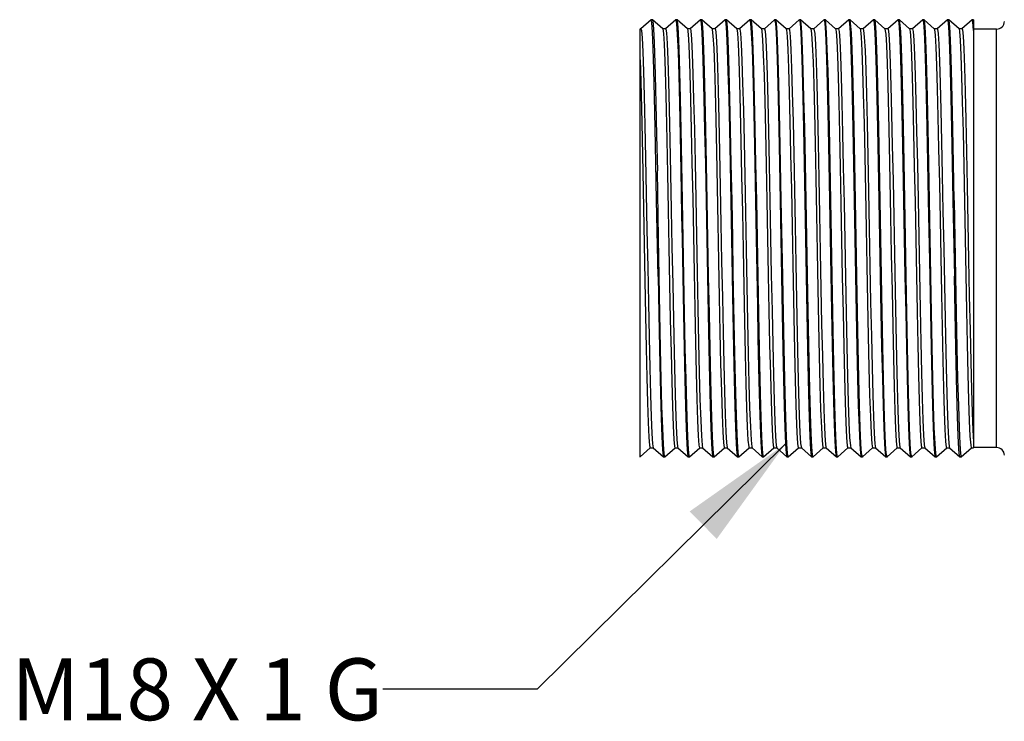
# Model space of a CAD drawing. Units: inches. Extents: x 0.4 to 16.6, y 0.6 to 10.4.
# Drawn here: x 6.5 to 8.1, y 4.8 to 5.9 of the extents above; entities that cross this region are included whole.
import ezdxf

# ---------------------------------------------------------------- set-up
doc = ezdxf.new("R2010")
doc.units = ezdxf.units.IN
doc.header["$LTSCALE"] = 0.935
doc.header["$MEASUREMENT"] = 0
doc.layers.get('0').update_dxf_attribs({"linetype": 'CONTINUOUS'})
doc.layers.add('NOTES', color=7, linetype='CONTINUOUS')
doc.dimstyles.get("Standard").update_dxf_attribs({"dimtxt": 0.1, "dimasz": 0.1875, "dimexe": 0.18, "dimexo": 0.0625, "dimgap": 0.09, "dimtad": 0, "dimtih": 1, "dimtoh": 1, "dimdec": 3, "dimzin": 4, "dimdsep": 46, "dimtxsty": 'STANDARD', "dimblk": '_FILLED', "dimblk1": '_FILLED', "dimblk2": '_FILLED', "dimcen": 0.09, "dimadec": 0, "dimazin": 0, "dimtol": 1, "dimtp": 0.005, "dimtm": 0.005, "dimtfac": 1, "dimtdec": 3, "dimtofl": 0, "dimtmove": 0, "dimatfit": 3, "dimldrblk": '_FILLED', "dimfxl": 1, "dimtolj": 1, "dimtzin": 4, "dimarcsym": 0})

# ---------------------------------------------------------------- blocks, each defined once
blk = doc.blocks.new('_FILLED')
at = {"color": 0, "linetype": 'BYBLOCK'}
blk.add_solid([(0, 0), (-1, 0.1667), (-1, -0.1667)], dxfattribs=at)

msp = doc.modelspace()

# ---------------------------------------------------------------- linework, layer by layer
at = {"color": 7, "linetype": 'CONTINUOUS'}
for p, q in [((7.5338, 5.9051), (7.5172, 5.8901)), ((7.5339, 5.9051), (7.5338, 5.9051)), ((7.5349, 5.9004), (7.5339, 5.9051)), ((7.5359, 5.9051), (7.5339, 5.9051)), ((7.5359, 5.9051), (7.536, 5.9051)), ((7.5525, 5.8901), (7.536, 5.9051)), ((7.5738, 5.9051), (7.5572, 5.8901)), ((7.5738, 5.9051), (7.5739, 5.9051)), ((7.5739, 5.9051), (7.574, 5.905)), ((7.5759, 5.9051), (7.5739, 5.9051)), ((7.576, 5.9051), (7.5759, 5.9051)), ((7.5925, 5.8901), (7.576, 5.9051)), ((7.6138, 5.9051), (7.5972, 5.8901)), ((7.6138, 5.9051), (7.6139, 5.9051)), ((7.6139, 5.9051), (7.615, 5.8996)), ((7.6159, 5.9051), (7.6139, 5.9051)), ((7.616, 5.9051), (7.6159, 5.9051)), ((7.6325, 5.8901), (7.616, 5.9051)), ((7.6538, 5.9051), (7.6372, 5.8901)), ((7.6538, 5.9051), (7.6539, 5.9051)), ((7.6539, 5.9051), (7.655, 5.8996)), ((7.6559, 5.9051), (7.6539, 5.9051)), ((7.656, 5.9051), (7.6559, 5.9051)), ((7.6725, 5.8901), (7.656, 5.9051)), ((7.6938, 5.9051), (7.6772, 5.8901)), ((7.6938, 5.9051), (7.6939, 5.9051)), ((7.6939, 5.9051), (7.695, 5.8996)), ((7.6959, 5.9051), (7.6939, 5.9051)), ((7.696, 5.9051), (7.6959, 5.9051)), ((7.7125, 5.8901), (7.696, 5.9051)), ((7.7338, 5.9051), (7.7172, 5.8901)), ((7.7338, 5.9051), (7.7339, 5.9051)), ((7.7339, 5.9051), (7.735, 5.8996)), ((7.7359, 5.9051), (7.7339, 5.9051)), ((7.736, 5.9051), (7.7359, 5.9051)), ((7.7525, 5.8901), (7.736, 5.9051)), ((7.7738, 5.9051), (7.7572, 5.8901)), ((7.7738, 5.9051), (7.7739, 5.9051)), ((7.7739, 5.9051), (7.775, 5.8996)), ((7.7759, 5.9051), (7.7739, 5.9051)), ((7.776, 5.9051), (7.7759, 5.9051)), ((7.7925, 5.8901), (7.776, 5.9051)), ((7.8138, 5.9051), (7.7972, 5.8901)), ((7.8138, 5.9051), (7.8139, 5.9051)), ((7.8139, 5.9051), (7.815, 5.8996)), ((7.8159, 5.9051), (7.8139, 5.9051)), ((7.816, 5.9051), (7.8159, 5.9051)), ((7.8325, 5.8901), (7.816, 5.9051)), ((7.8538, 5.9051), (7.8372, 5.8901)), ((7.8538, 5.9051), (7.8539, 5.9051)), ((7.8539, 5.9051), (7.855, 5.8996)), ((7.8559, 5.9051), (7.8539, 5.9051)), ((7.856, 5.9051), (7.8559, 5.9051)), ((7.8725, 5.8901), (7.856, 5.9051)), ((7.8938, 5.9051), (7.8772, 5.8901)), ((7.8938, 5.9051), (7.8939, 5.9051)), ((7.8939, 5.9051), (7.895, 5.8996)), ((7.8959, 5.9051), (7.8939, 5.9051)), ((7.896, 5.9051), (7.8959, 5.9051)), ((7.9125, 5.8901), (7.896, 5.9051)), ((7.9338, 5.9051), (7.9172, 5.8901)), ((7.9338, 5.9051), (7.9339, 5.9051)), ((7.9339, 5.9051), (7.935, 5.8998)), ((7.9359, 5.9051), (7.9339, 5.9051)), ((7.936, 5.9051), (7.9359, 5.9051)), ((7.9525, 5.8901), (7.936, 5.9051)), ((7.9738, 5.9051), (7.9572, 5.8901)), ((7.9738, 5.9051), (7.9739, 5.9051)), ((7.9739, 5.9051), (7.9749, 5.9008)), ((7.9759, 5.9051), (7.9739, 5.9051)), ((7.976, 5.9051), (7.9759, 5.9051)), ((7.9925, 5.8901), (7.976, 5.9051)), ((8.0138, 5.9051), (7.9972, 5.8901)), ((8.0138, 5.9051), (8.0139, 5.9051)), ((8.0139, 5.9051), (8.0149, 5.9)), ((8.0159, 5.9051), (8.0139, 5.9051)), ((8.016, 5.9051), (8.0159, 5.9051)), ((8.0325, 5.8901), (8.016, 5.9051)), ((8.0538, 5.9051), (8.0372, 5.8901)), ((8.0539, 5.9051), (8.0538, 5.9051)), ((8.0559, 5.9051), (8.0539, 5.9051)), ((8.0559, 5.9051), (8.0559, 5.2216)), ((7.5159, 5.1971), (7.5159, 5.8901)), ((7.5174, 5.8901), (7.5159, 5.8901)), ((7.5174, 5.8901), (7.5181, 5.8878)), ((7.5574, 5.8901), (7.5524, 5.8901)), ((7.5974, 5.8901), (7.5924, 5.8901)), ((7.6374, 5.8901), (7.6324, 5.8901)), ((7.6325, 5.8901), (7.6329, 5.8891)), ((7.6774, 5.8901), (7.6724, 5.8901)), ((7.7174, 5.8901), (7.7124, 5.8901)), ((7.7574, 5.8901), (7.7524, 5.8901)), ((7.7525, 5.8901), (7.7529, 5.8888)), ((7.7974, 5.8901), (7.7924, 5.8901)), ((7.8374, 5.8901), (7.8324, 5.8901)), ((7.8774, 5.8901), (7.8724, 5.8901)), ((7.8725, 5.8901), (7.873, 5.8884)), ((7.9174, 5.8901), (7.9124, 5.8901)), ((7.9125, 5.8901), (7.9126, 5.8898)), ((7.9574, 5.8901), (7.9524, 5.8901)), ((7.9974, 5.8901), (7.9924, 5.8901)), ((7.9925, 5.8901), (7.9928, 5.8893)), ((8.0374, 5.8901), (8.0324, 5.8901)), ((8.0934, 5.8899), (8.0559, 5.8899)), ((7.5361, 5.2186), (7.5372, 5.2122)), ((7.6163, 5.2165), (7.6172, 5.2122)), ((7.7364, 5.2159), (7.7372, 5.2122)), ((7.776, 5.2193), (7.7772, 5.2122)), ((7.8565, 5.2154), (7.8572, 5.2122)), ((7.8961, 5.2185), (7.8972, 5.2122)), ((7.9763, 5.2171), (7.9772, 5.2122)), ((7.516, 5.1972), (7.5325, 5.2122)), ((7.5324, 5.2121), (7.5374, 5.2121)), ((7.5372, 5.2122), (7.5538, 5.1972)), ((7.5559, 5.1971), (7.5548, 5.2024)), ((7.556, 5.1972), (7.5725, 5.2122)), ((7.5724, 5.2121), (7.5774, 5.2121)), ((7.5772, 5.2122), (7.5938, 5.1972)), ((7.5959, 5.1971), (7.5947, 5.2026)), ((7.596, 5.1972), (7.6125, 5.2122)), ((7.6124, 5.2121), (7.6174, 5.2121)), ((7.6172, 5.2122), (7.6338, 5.1972)), ((7.6359, 5.1971), (7.6347, 5.2026)), ((7.636, 5.1972), (7.6525, 5.2122)), ((7.6524, 5.2121), (7.6574, 5.2121)), ((7.6572, 5.2122), (7.6738, 5.1972)), ((7.6759, 5.1971), (7.6751, 5.1998)), ((7.676, 5.1972), (7.6925, 5.2122)), ((7.6924, 5.2121), (7.6974, 5.2121)), ((7.6972, 5.2122), (7.7138, 5.1972)), ((7.7159, 5.1971), (7.7147, 5.2026)), ((7.716, 5.1972), (7.7325, 5.2122)), ((7.7324, 5.2121), (7.7374, 5.2121)), ((7.7372, 5.2122), (7.7538, 5.1972)), ((7.7559, 5.1971), (7.7547, 5.2026)), ((7.756, 5.1972), (7.7725, 5.2122)), ((7.7724, 5.2121), (7.7774, 5.2121)), ((7.7772, 5.2122), (7.7938, 5.1972)), ((7.796, 5.1972), (7.8125, 5.2122)), ((7.8124, 5.2121), (7.8174, 5.2121)), ((7.8168, 5.2133), (7.8172, 5.2122)), ((7.8172, 5.2122), (7.8338, 5.1972)), ((7.8359, 5.1971), (7.8347, 5.2026)), ((7.836, 5.1972), (7.8525, 5.2122)), ((7.8524, 5.2121), (7.8574, 5.2121)), ((7.8572, 5.2122), (7.8738, 5.1972)), ((7.8759, 5.1971), (7.8747, 5.2026)), ((7.876, 5.1972), (7.8925, 5.2122)), ((7.8924, 5.2121), (7.8974, 5.2121)), ((7.8972, 5.2122), (7.9138, 5.1972)), ((7.9159, 5.1971), (7.9147, 5.2027)), ((7.916, 5.1972), (7.9325, 5.2122)), ((7.9324, 5.2121), (7.9374, 5.2121)), ((7.9369, 5.213), (7.9372, 5.2122)), ((7.9372, 5.2122), (7.9538, 5.1972)), ((7.9559, 5.1971), (7.9547, 5.2027)), ((7.956, 5.1972), (7.9725, 5.2122)), ((7.9724, 5.2121), (7.9774, 5.2121)), ((7.9772, 5.2122), (7.9938, 5.1972)), ((7.9959, 5.1971), (7.9947, 5.2026)), ((7.996, 5.1972), (8.0125, 5.2122)), ((8.0124, 5.2121), (8.0174, 5.2121)), ((8.0166, 5.2144), (8.0172, 5.2122)), ((8.0172, 5.2122), (8.0338, 5.1972)), ((8.0347, 5.2025), (8.0359, 5.1971)), ((8.036, 5.1972), (8.0525, 5.2122)), ((8.0524, 5.2121), (8.0559, 5.2121)), ((8.0934, 5.2124), (8.0559, 5.2124)), ((7.5159, 5.1971), (7.516, 5.1972)), ((7.5538, 5.1972), (7.5539, 5.1971)), ((7.5559, 5.1971), (7.5539, 5.1971)), ((7.556, 5.1972), (7.5559, 5.1971)), ((7.5938, 5.1972), (7.5939, 5.1971)), ((7.5959, 5.1971), (7.5939, 5.1971)), ((7.596, 5.1972), (7.5959, 5.1971)), ((7.6338, 5.1972), (7.6339, 5.1971)), ((7.6359, 5.1971), (7.6339, 5.1971)), ((7.636, 5.1972), (7.6359, 5.1971)), ((7.6738, 5.1972), (7.6739, 5.1971)), ((7.6759, 5.1971), (7.6739, 5.1971)), ((7.676, 5.1972), (7.6759, 5.1971)), ((7.7138, 5.1972), (7.7139, 5.1971)), ((7.7159, 5.1971), (7.7139, 5.1971)), ((7.716, 5.1972), (7.7159, 5.1971)), ((7.7538, 5.1972), (7.7539, 5.1971)), ((7.7559, 5.1971), (7.7539, 5.1971)), ((7.756, 5.1972), (7.7559, 5.1971)), ((7.7938, 5.1972), (7.7939, 5.1971)), ((7.7959, 5.1971), (7.7939, 5.1971)), ((7.7959, 5.1971), (7.7955, 5.1975)), ((7.796, 5.1972), (7.7959, 5.1971)), ((7.8338, 5.1972), (7.8339, 5.1971)), ((7.8359, 5.1971), (7.8339, 5.1971)), ((7.836, 5.1972), (7.8359, 5.1971)), ((7.8738, 5.1972), (7.8739, 5.1971)), ((7.8759, 5.1971), (7.8739, 5.1971)), ((7.876, 5.1972), (7.8759, 5.1971)), ((7.9138, 5.1972), (7.9139, 5.1971)), ((7.9159, 5.1971), (7.9139, 5.1971)), ((7.916, 5.1972), (7.9159, 5.1971)), ((7.9538, 5.1972), (7.9539, 5.1971)), ((7.9559, 5.1971), (7.9539, 5.1971)), ((7.956, 5.1972), (7.9559, 5.1971)), ((7.9938, 5.1972), (7.9939, 5.1971)), ((7.9959, 5.1971), (7.9939, 5.1971)), ((7.996, 5.1972), (7.9959, 5.1971)), ((8.0339, 5.1971), (8.0338, 5.1972)), ((8.0359, 5.1971), (8.0339, 5.1971)), ((8.0359, 5.1971), (8.036, 5.1972))]:
    msp.add_line(p, q, dxfattribs=at)
at = {"color": 9, "linetype": 'CONTINUOUS'}
for p, q in [((8.0934, 5.2124), (8.0934, 5.8899)), ((8.0559, 5.2216), (8.0559, 5.2124))]:
    msp.add_line(p, q, dxfattribs=at)
at = {"color": 7, "linetype": 'CONTINUOUS'}
for points in [[(7.536, 5.9051), (7.5371, 5.898), (7.5383, 5.8803), (7.5394, 5.8524), (7.5405, 5.8152), (7.5416, 5.7698), (7.5427, 5.7177), (7.5439, 5.6605)], [(7.574, 5.905), (7.5751, 5.8982), (7.5762, 5.8809), (7.5774, 5.8529), (7.5785, 5.8152), (7.5796, 5.7695), (7.5807, 5.7175), (7.5819, 5.6605)], [(7.5848, 5.6121), (7.5837, 5.6712), (7.5825, 5.727), (7.5814, 5.7773), (7.5803, 5.8214), (7.5792, 5.8574), (7.5781, 5.8836), (7.577, 5.8996), (7.576, 5.9051)], [(7.6248, 5.612), (7.6237, 5.6713), (7.6225, 5.7272), (7.6214, 5.7776), (7.6203, 5.8216), (7.6192, 5.8575), (7.6181, 5.8836), (7.617, 5.8996), (7.616, 5.9051)], [(7.6659, 5.5511), (7.6648, 5.612), (7.6636, 5.6718), (7.6625, 5.7279), (7.6614, 5.7782), (7.6603, 5.822), (7.6592, 5.8576), (7.6581, 5.8836), (7.657, 5.8996), (7.656, 5.9051)], [(7.7048, 5.6122), (7.7036, 5.6722), (7.7025, 5.7284), (7.7014, 5.7786), (7.7003, 5.8223), (7.6992, 5.8577), (7.6981, 5.8836), (7.697, 5.8996), (7.696, 5.9051)], [(7.747, 5.4899), (7.7447, 5.6126), (7.7436, 5.6729), (7.7425, 5.7291), (7.7414, 5.7793), (7.7403, 5.8227), (7.7392, 5.8578), (7.7381, 5.8836), (7.737, 5.8996), (7.736, 5.9051)], [(7.7869, 5.492), (7.7847, 5.6126), (7.7836, 5.6729), (7.7825, 5.7293), (7.7814, 5.7794), (7.7803, 5.8227), (7.7792, 5.8577), (7.7781, 5.8836), (7.777, 5.8996), (7.776, 5.9051)], [(7.827, 5.4903), (7.8247, 5.6126), (7.8236, 5.6729), (7.8225, 5.7293), (7.8214, 5.7794), (7.8203, 5.8226), (7.8192, 5.8577), (7.8181, 5.8836), (7.817, 5.8996), (7.816, 5.9051)], [(7.867, 5.4902), (7.8647, 5.6126), (7.8636, 5.6729), (7.8625, 5.7292), (7.8614, 5.7792), (7.8603, 5.8224), (7.8592, 5.8576), (7.8581, 5.8836), (7.857, 5.8996), (7.856, 5.9051)], [(7.907, 5.4901), (7.9047, 5.6126), (7.9036, 5.6729), (7.9025, 5.7292), (7.9014, 5.7793), (7.9003, 5.8225), (7.8992, 5.8579), (7.8981, 5.8839), (7.897, 5.8998), (7.896, 5.9051)], [(7.947, 5.49), (7.9447, 5.6133), (7.9436, 5.6743), (7.9425, 5.7311), (7.9413, 5.7815), (7.9402, 5.825), (7.9391, 5.8603), (7.938, 5.8858), (7.9369, 5.9008), (7.936, 5.9051)], [(7.9749, 5.9008), (7.976, 5.8858), (7.9771, 5.8603), (7.9782, 5.825), (7.9793, 5.7815), (7.9805, 5.7311), (7.9816, 5.6743), (7.9827, 5.6133), (7.985, 5.49)], [(7.987, 5.4899), (7.9847, 5.6126), (7.9836, 5.6729), (7.9825, 5.7292), (7.9814, 5.7793), (7.9803, 5.823), (7.9792, 5.8586), (7.978, 5.8844), (7.9769, 5.9), (7.976, 5.9051)], [(8.0247, 5.6125), (8.0236, 5.6726), (8.0225, 5.7287), (8.0214, 5.7788), (8.0203, 5.8227), (8.0192, 5.8584), (8.0181, 5.8843), (8.0169, 5.8999), (8.016, 5.9051)], [(8.0559, 5.8878), (8.0548, 5.9016), (8.0539, 5.9051)], [(7.5181, 5.8878), (7.5192, 5.8755), (7.5204, 5.8532), (7.5215, 5.8214), (7.5226, 5.7812), (7.5237, 5.7339), (7.5249, 5.6808), (7.526, 5.6238), (7.5271, 5.5644), (7.5282, 5.5047), (7.5294, 5.4463), (7.5305, 5.3913), (7.5316, 5.3412), (7.5327, 5.2977), (7.5339, 5.2621), (7.535, 5.2354), (7.5361, 5.2186)], [(7.545, 5.4896), (7.5427, 5.6131), (7.5416, 5.6731), (7.5405, 5.7294), (7.5394, 5.7802), (7.5383, 5.8239), (7.5371, 5.8592), (7.536, 5.8849), (7.5349, 5.9004)], [(7.5525, 5.8901), (7.5537, 5.8828), (7.5548, 5.8656), (7.5559, 5.8387), (7.557, 5.8032), (7.5581, 5.7599), (7.5592, 5.7103), (7.5604, 5.6559)], [(7.5574, 5.8901), (7.5575, 5.89), (7.5586, 5.8836), (7.5597, 5.8668), (7.5609, 5.8401), (7.562, 5.8045), (7.5631, 5.761), (7.5642, 5.7109), (7.5654, 5.6559)], [(7.5925, 5.8901), (7.5932, 5.8871), (7.5943, 5.8738), (7.5955, 5.8503), (7.5966, 5.8174), (7.5977, 5.7761), (7.5989, 5.7276), (7.6, 5.6736), (7.6011, 5.6157), (7.6023, 5.5558), (7.6034, 5.4957), (7.6045, 5.4374), (7.6057, 5.3827), (7.6068, 5.3333), (7.6079, 5.2907), (7.6091, 5.2564), (7.6102, 5.2314), (7.6113, 5.2165), (7.6124, 5.2121)], [(7.5974, 5.8901), (7.5982, 5.8871), (7.5993, 5.8738), (7.6005, 5.8503), (7.6016, 5.8174), (7.6027, 5.7761), (7.6039, 5.7276), (7.605, 5.6736), (7.6061, 5.6157), (7.6073, 5.5558), (7.6084, 5.4957), (7.6095, 5.4374), (7.6107, 5.3827), (7.6118, 5.3333), (7.6129, 5.2907), (7.6141, 5.2564), (7.6152, 5.2314), (7.6163, 5.2165)], [(7.615, 5.8996), (7.6161, 5.8836), (7.6172, 5.8574), (7.6183, 5.8214), (7.6194, 5.7773), (7.6205, 5.727), (7.6217, 5.6712), (7.6228, 5.6121)], [(7.6329, 5.8891), (7.634, 5.8791), (7.6351, 5.8587), (7.6363, 5.8286), (7.6374, 5.7898), (7.6385, 5.7434), (7.6396, 5.691), (7.6408, 5.6341), (7.6419, 5.5746), (7.643, 5.5144), (7.6442, 5.4553), (7.6453, 5.3993), (7.6464, 5.3481), (7.6476, 5.3032), (7.6487, 5.2662), (7.6498, 5.2382), (7.651, 5.22), (7.6521, 5.2124), (7.6524, 5.2121)], [(7.6374, 5.8901), (7.6379, 5.8891), (7.639, 5.8791), (7.6401, 5.8587), (7.6413, 5.8286), (7.6424, 5.7898), (7.6435, 5.7434), (7.6446, 5.691), (7.6458, 5.6341), (7.6469, 5.5746), (7.648, 5.5144), (7.6492, 5.4553), (7.6503, 5.3993), (7.6514, 5.3481), (7.6526, 5.3032), (7.6537, 5.2662), (7.6548, 5.2382), (7.656, 5.22)], [(7.655, 5.8996), (7.6561, 5.8836), (7.6572, 5.8575), (7.6583, 5.8216), (7.6594, 5.7776), (7.6605, 5.7272), (7.6617, 5.6713), (7.6628, 5.612)], [(7.6725, 5.8901), (7.6736, 5.8833), (7.6748, 5.8662), (7.6759, 5.839), (7.677, 5.8028), (7.6782, 5.7587), (7.6793, 5.7079), (7.6804, 5.6523), (7.6816, 5.5934), (7.6827, 5.5332), (7.6838, 5.4736), (7.685, 5.4164), (7.6861, 5.3635), (7.6872, 5.3164), (7.6884, 5.2768)], [(7.6774, 5.8901), (7.6775, 5.89), (7.6786, 5.8833), (7.6798, 5.8662), (7.6809, 5.839), (7.682, 5.8028), (7.6832, 5.7587), (7.6843, 5.7079), (7.6854, 5.6523), (7.6866, 5.5934), (7.6877, 5.5332), (7.6888, 5.4736), (7.69, 5.4164), (7.6911, 5.3635), (7.6922, 5.3164), (7.6934, 5.2768)], [(7.695, 5.8996), (7.6961, 5.8836), (7.6972, 5.8576), (7.6983, 5.822), (7.6994, 5.7782), (7.7005, 5.7279), (7.7016, 5.6718), (7.7028, 5.612), (7.7039, 5.5511)], [(7.7125, 5.8901), (7.7133, 5.8866), (7.7144, 5.8726), (7.7155, 5.8485), (7.7167, 5.815), (7.7178, 5.7732), (7.7189, 5.7244), (7.7201, 5.6701), (7.7212, 5.612), (7.7235, 5.492)], [(7.7174, 5.8901), (7.7183, 5.8866), (7.7194, 5.8726), (7.7205, 5.8485), (7.7217, 5.815), (7.7228, 5.7732), (7.7239, 5.7244), (7.7251, 5.6701), (7.7262, 5.612), (7.7285, 5.492)], [(7.735, 5.8996), (7.7361, 5.8836), (7.7372, 5.8577), (7.7383, 5.8223), (7.7394, 5.7786), (7.7405, 5.7284), (7.7416, 5.6722), (7.7428, 5.6122)], [(7.7529, 5.8888), (7.7541, 5.8781), (7.7552, 5.8571), (7.7563, 5.8265), (7.7575, 5.7871), (7.7586, 5.7403), (7.7597, 5.6876), (7.7609, 5.6305), (7.762, 5.5709), (7.7631, 5.5107), (7.7643, 5.4517), (7.7654, 5.3959), (7.7665, 5.345), (7.7676, 5.3007), (7.7688, 5.2642), (7.7699, 5.2367), (7.771, 5.2193), (7.7722, 5.2122), (7.7724, 5.2121)], [(7.7574, 5.8901), (7.7579, 5.8888), (7.7591, 5.8781), (7.7602, 5.8571), (7.7613, 5.8265), (7.7625, 5.7871), (7.7636, 5.7403), (7.7647, 5.6876), (7.7659, 5.6305), (7.767, 5.5709), (7.7681, 5.5107), (7.7693, 5.4517), (7.7704, 5.3959), (7.7715, 5.345), (7.7726, 5.3007), (7.7738, 5.2642), (7.7749, 5.2367), (7.776, 5.2193)], [(7.775, 5.8996), (7.7761, 5.8836), (7.7772, 5.8578), (7.7783, 5.8227), (7.7794, 5.7793), (7.7805, 5.7291), (7.7816, 5.6729), (7.7827, 5.6126), (7.785, 5.4899)], [(7.7925, 5.8901), (7.7937, 5.8826), (7.7948, 5.8647), (7.796, 5.837), (7.7971, 5.8003), (7.7982, 5.7557), (7.7994, 5.7046), (7.8005, 5.6487), (7.8016, 5.5897), (7.8028, 5.5294), (7.8039, 5.4699), (7.805, 5.4129), (7.8062, 5.3603), (7.8073, 5.3137), (7.8084, 5.2746), (7.8096, 5.2443), (7.8107, 5.2236), (7.8118, 5.2133), (7.8124, 5.2121)], [(7.7974, 5.8901), (7.7976, 5.8899), (7.7987, 5.8826), (7.7998, 5.8647), (7.801, 5.837), (7.8021, 5.8003), (7.8032, 5.7557), (7.8044, 5.7046), (7.8055, 5.6487), (7.8066, 5.5897), (7.8078, 5.5294), (7.8089, 5.4699), (7.81, 5.4129), (7.8112, 5.3603), (7.8123, 5.3137), (7.8134, 5.2746), (7.8146, 5.2443), (7.8157, 5.2236), (7.8168, 5.2133)], [(7.815, 5.8996), (7.8161, 5.8836), (7.8172, 5.8577), (7.8183, 5.8227), (7.8194, 5.7794), (7.8205, 5.7293), (7.8216, 5.6729), (7.8227, 5.6126), (7.8249, 5.492)], [(7.8325, 5.8901), (7.8333, 5.886), (7.8345, 5.8714), (7.8356, 5.8467), (7.8367, 5.8127), (7.8379, 5.7704), (7.839, 5.7211), (7.8401, 5.6666), (7.8413, 5.6083), (7.8424, 5.5483), (7.8435, 5.4883), (7.8447, 5.4304), (7.8458, 5.3762), (7.8469, 5.3276), (7.8481, 5.286), (7.8492, 5.2528), (7.8503, 5.229), (7.8515, 5.2154), (7.8524, 5.2121)], [(7.8374, 5.8901), (7.8383, 5.886), (7.8395, 5.8714), (7.8406, 5.8467), (7.8417, 5.8127), (7.8429, 5.7704), (7.844, 5.7211), (7.8451, 5.6666), (7.8463, 5.6083), (7.8474, 5.5483), (7.8485, 5.4883), (7.8497, 5.4304), (7.8508, 5.3762), (7.8519, 5.3276), (7.8531, 5.286), (7.8542, 5.2528), (7.8553, 5.229), (7.8565, 5.2154)], [(7.855, 5.8996), (7.8561, 5.8836), (7.8572, 5.8577), (7.8583, 5.8226), (7.8594, 5.7794), (7.8605, 5.7293), (7.8616, 5.6729), (7.8627, 5.6126), (7.865, 5.4903)], [(7.873, 5.8884), (7.8741, 5.8771), (7.8753, 5.8555), (7.8764, 5.8242), (7.8775, 5.7844), (7.8787, 5.7372), (7.8798, 5.6841), (7.8809, 5.6268), (7.8821, 5.5671), (7.8832, 5.5069), (7.8843, 5.4481), (7.8855, 5.3926), (7.8866, 5.3421), (7.8877, 5.2981), (7.8889, 5.2622), (7.89, 5.2354), (7.8911, 5.2185), (7.8924, 5.2121)], [(7.8774, 5.8901), (7.878, 5.8884), (7.8791, 5.8771), (7.8803, 5.8555), (7.8814, 5.8242), (7.8825, 5.7844), (7.8837, 5.7372), (7.8848, 5.6841), (7.8859, 5.6268), (7.8871, 5.5671), (7.8882, 5.5069), (7.8893, 5.4481), (7.8905, 5.3926), (7.8916, 5.3421), (7.8927, 5.2981), (7.8939, 5.2622), (7.895, 5.2354), (7.8961, 5.2185)], [(7.895, 5.8996), (7.8961, 5.8836), (7.8972, 5.8576), (7.8983, 5.8224), (7.8994, 5.7792), (7.9005, 5.7292), (7.9016, 5.6729), (7.9027, 5.6126), (7.905, 5.4902)], [(7.9126, 5.8898), (7.9138, 5.8818), (7.9149, 5.8633), (7.916, 5.835), (7.9172, 5.7977), (7.9183, 5.7526), (7.9194, 5.7012), (7.9206, 5.645), (7.9217, 5.5859), (7.9228, 5.5257), (7.924, 5.4662), (7.9251, 5.4095), (7.9262, 5.3572), (7.9274, 5.3111), (7.9285, 5.2725), (7.9296, 5.2427), (7.9308, 5.2227), (7.9319, 5.213), (7.9324, 5.2121)], [(7.9174, 5.8901), (7.9176, 5.8898), (7.9188, 5.8818), (7.9199, 5.8633), (7.921, 5.835), (7.9222, 5.7977), (7.9233, 5.7526), (7.9244, 5.7012), (7.9256, 5.645), (7.9267, 5.5859), (7.9278, 5.5257), (7.929, 5.4662), (7.9301, 5.4095), (7.9312, 5.3572), (7.9324, 5.3111), (7.9335, 5.2725), (7.9346, 5.2427), (7.9358, 5.2227), (7.9369, 5.213)], [(7.935, 5.8998), (7.9361, 5.8839), (7.9372, 5.8579), (7.9383, 5.8225), (7.9394, 5.7793), (7.9405, 5.7292), (7.9416, 5.6729), (7.9427, 5.6126), (7.945, 5.4901)], [(7.9525, 5.8901), (7.9534, 5.8858), (7.9545, 5.8712), (7.9556, 5.8466), (7.9567, 5.8127), (7.9579, 5.7707), (7.959, 5.7218), (7.9601, 5.6676), (7.9613, 5.6097)], [(7.9574, 5.8901), (7.9583, 5.8862), (7.9594, 5.872), (7.9606, 5.8479), (7.9617, 5.8146), (7.9628, 5.7732), (7.9639, 5.7249), (7.9651, 5.6712), (7.9662, 5.6138), (7.9673, 5.5545), (7.9684, 5.495), (7.9695, 5.4373), (7.9707, 5.3831), (7.9718, 5.3342), (7.9729, 5.2919), (7.974, 5.2576), (7.9751, 5.2324), (7.9763, 5.2171)], [(7.9928, 5.8893), (7.9939, 5.88), (7.995, 5.8605), (7.9962, 5.8312), (7.9973, 5.7933), (7.9984, 5.7477), (7.9995, 5.6961), (8.0007, 5.6399), (8.0018, 5.5809), (8.0029, 5.521), (8.004, 5.4621), (8.0052, 5.4059), (8.0063, 5.3542), (8.0074, 5.3087), (8.0086, 5.2708), (8.0097, 5.2416), (8.0108, 5.2221), (8.0119, 5.2129), (8.0124, 5.2121)], [(7.9974, 5.8901), (7.9976, 5.8899), (7.9987, 5.8828), (7.9998, 5.8654), (8.0009, 5.8382), (8.002, 5.8022), (8.0032, 5.7584), (8.0043, 5.7082), (8.0054, 5.6532), (8.0065, 5.595), (8.0077, 5.5354), (8.0088, 5.4763), (8.0099, 5.4196), (8.011, 5.3669), (8.0121, 5.3199), (8.0133, 5.28), (8.0144, 5.2485), (8.0155, 5.2264), (8.0166, 5.2144)], [(8.0149, 5.9), (8.016, 5.8844), (8.0172, 5.8586), (8.0183, 5.823), (8.0194, 5.7793), (8.0205, 5.7292), (8.0216, 5.6729), (8.0227, 5.6126), (8.025, 5.49)], [(8.0325, 5.8901), (8.0333, 5.8861), (8.0345, 5.8718), (8.0356, 5.8475), (8.0367, 5.8139), (8.0378, 5.7721), (8.039, 5.7234), (8.0401, 5.6693), (8.0412, 5.6116), (8.0435, 5.4922)], [(8.0374, 5.8901), (8.0379, 5.8888), (8.039, 5.8783), (8.0402, 5.8577), (8.0413, 5.8276), (8.0424, 5.789), (8.0435, 5.743), (8.0446, 5.6911), (8.0458, 5.6349), (8.0469, 5.576), (8.048, 5.5164), (8.0491, 5.4579), (8.0503, 5.4022), (8.0514, 5.3512), (8.0525, 5.3063), (8.0536, 5.269), (8.0547, 5.2404), (8.0559, 5.2215)], [(7.5159, 5.8401), (7.517, 5.805), (7.5181, 5.762), (7.5192, 5.7127), (7.5203, 5.6584), (7.5214, 5.6008), (7.5225, 5.5418), (7.5236, 5.483), (7.5248, 5.4263), (7.5259, 5.3734), (7.527, 5.3259), (7.5281, 5.2853), (7.5292, 5.2528), (7.5303, 5.2293), (7.5314, 5.2157), (7.5324, 5.2121)], [(7.5459, 5.5511), (7.5452, 5.5881), (7.5445, 5.6247), (7.5439, 5.6605)], [(7.5604, 5.6559), (7.5615, 5.5971), (7.5626, 5.537), (7.5638, 5.4772), (7.5649, 5.4199), (7.566, 5.3666), (7.5672, 5.3192), (7.5683, 5.2791), (7.5694, 5.2476), (7.5706, 5.2256), (7.5717, 5.214), (7.5724, 5.2121)], [(7.5654, 5.6559), (7.5665, 5.5971), (7.5676, 5.537), (7.5688, 5.4772), (7.5699, 5.4199), (7.571, 5.3666), (7.5722, 5.3192), (7.5733, 5.2791), (7.5744, 5.2476), (7.5756, 5.2256), (7.5767, 5.214), (7.5772, 5.2122)], [(7.5819, 5.6605), (7.5825, 5.6247), (7.5832, 5.5881), (7.5839, 5.5511)], [(7.5947, 5.2026), (7.5936, 5.2185), (7.5925, 5.2445), (7.5914, 5.2798), (7.5903, 5.323), (7.5892, 5.373), (7.5881, 5.4293), (7.587, 5.4896), (7.5848, 5.6121)], [(7.6228, 5.6121), (7.625, 5.4896), (7.6261, 5.4293), (7.6272, 5.373), (7.6283, 5.323), (7.6294, 5.2798), (7.6305, 5.2445), (7.6316, 5.2185), (7.6327, 5.2026), (7.6338, 5.1972)], [(7.6347, 5.2026), (7.6336, 5.2186), (7.6325, 5.2446), (7.6314, 5.2797), (7.6303, 5.3229), (7.6292, 5.373), (7.6281, 5.4293), (7.627, 5.4896), (7.6248, 5.612)], [(7.6628, 5.612), (7.665, 5.4896), (7.6661, 5.4293), (7.6672, 5.373), (7.6683, 5.3229), (7.6694, 5.2797), (7.6705, 5.2446), (7.6716, 5.2186), (7.6727, 5.2026), (7.6738, 5.1972)], [(7.7147, 5.2026), (7.7136, 5.2186), (7.7125, 5.2445), (7.7114, 5.2795), (7.7103, 5.3229), (7.7092, 5.373), (7.7081, 5.4293), (7.707, 5.4896), (7.7048, 5.6122)], [(7.7428, 5.6122), (7.745, 5.4896), (7.7461, 5.4293), (7.7472, 5.373), (7.7483, 5.3229), (7.7494, 5.2795), (7.7505, 5.2445), (7.7516, 5.2186), (7.7527, 5.2026), (7.7538, 5.1972)], [(7.9613, 5.6097), (7.9635, 5.4904), (7.9646, 5.4326), (7.9658, 5.3786), (7.9669, 5.3299), (7.968, 5.2882), (7.9691, 5.2546), (7.9703, 5.2303), (7.9714, 5.216), (7.9724, 5.2121)], [(8.0247, 5.6125), (8.027, 5.4896), (8.0281, 5.43), (8.0292, 5.3741), (8.0303, 5.3236), (8.0314, 5.2799), (8.0325, 5.2445), (8.0336, 5.2185), (8.0347, 5.2025)], [(7.5548, 5.2024), (7.5536, 5.2182), (7.5525, 5.2441), (7.5514, 5.2796), (7.5503, 5.3229), (7.5492, 5.3729), (7.5481, 5.4293), (7.547, 5.4896), (7.5459, 5.5511)], [(7.5839, 5.5511), (7.585, 5.4896), (7.5861, 5.4293), (7.5872, 5.3729), (7.5883, 5.3229), (7.5894, 5.2796), (7.5905, 5.2441), (7.5916, 5.2182), (7.5928, 5.2024), (7.5938, 5.1972)], [(7.6719, 5.2647), (7.6709, 5.3005), (7.6699, 5.3423), (7.6689, 5.3894), (7.6679, 5.4412), (7.6669, 5.4958), (7.6659, 5.5511)], [(7.7039, 5.5511), (7.7049, 5.4958), (7.7059, 5.4412), (7.7069, 5.3894), (7.7079, 5.3423), (7.7089, 5.3005), (7.7099, 5.2647)], [(7.545, 5.4896), (7.5461, 5.4293), (7.5472, 5.373), (7.5483, 5.3229), (7.5494, 5.2794), (7.5505, 5.2439), (7.5517, 5.218), (7.5528, 5.2023), (7.5538, 5.1972)], [(7.7235, 5.492), (7.7246, 5.4339), (7.7257, 5.3794), (7.7269, 5.3304), (7.728, 5.2883), (7.7291, 5.2546), (7.7303, 5.2302), (7.7314, 5.2159), (7.7324, 5.2121)], [(7.7285, 5.492), (7.7296, 5.4339), (7.7307, 5.3794), (7.7319, 5.3304), (7.733, 5.2883), (7.7341, 5.2546), (7.7353, 5.2302), (7.7364, 5.2159)], [(7.7547, 5.2026), (7.7536, 5.2186), (7.7525, 5.2444), (7.7514, 5.2797), (7.7503, 5.3233), (7.7492, 5.3735), (7.7481, 5.4297), (7.747, 5.4899)], [(7.785, 5.4899), (7.7861, 5.4297), (7.7872, 5.3735), (7.7883, 5.3233), (7.7894, 5.2797), (7.7905, 5.2444), (7.7916, 5.2186), (7.7927, 5.2026), (7.7938, 5.1972)], [(7.7955, 5.1975), (7.7945, 5.2056), (7.7934, 5.2233), (7.7923, 5.2504), (7.7912, 5.2863), (7.7902, 5.3298), (7.7891, 5.3792), (7.788, 5.434), (7.7869, 5.492)], [(7.8249, 5.492), (7.826, 5.434), (7.8271, 5.3792), (7.8282, 5.3298), (7.8292, 5.2863), (7.8303, 5.2504), (7.8314, 5.2233), (7.8325, 5.2056), (7.8335, 5.1975), (7.8338, 5.1972)], [(7.8347, 5.2026), (7.8336, 5.2186), (7.8325, 5.2447), (7.8314, 5.2804), (7.8303, 5.3244), (7.8292, 5.3747), (7.8281, 5.4307), (7.827, 5.4903)], [(7.865, 5.4903), (7.8661, 5.4307), (7.8672, 5.3747), (7.8683, 5.3244), (7.8694, 5.2804), (7.8705, 5.2447), (7.8716, 5.2186), (7.8727, 5.2026), (7.8738, 5.1972)], [(7.8747, 5.2026), (7.8736, 5.2186), (7.8725, 5.2448), (7.8714, 5.2808), (7.8703, 5.3249), (7.8692, 5.3752), (7.8681, 5.431), (7.867, 5.4902)], [(7.905, 5.4902), (7.9061, 5.431), (7.9072, 5.3752), (7.9083, 5.3249), (7.9094, 5.2808), (7.9105, 5.2448), (7.9116, 5.2186), (7.9127, 5.2026), (7.9138, 5.1972)], [(7.9147, 5.2027), (7.9136, 5.2186), (7.9125, 5.2448), (7.9114, 5.2808), (7.9103, 5.3249), (7.9092, 5.3753), (7.9081, 5.4309), (7.907, 5.4901)], [(7.945, 5.4901), (7.9461, 5.4309), (7.9472, 5.3753), (7.9483, 5.3249), (7.9494, 5.2808), (7.9505, 5.2448), (7.9516, 5.2186), (7.9527, 5.2027), (7.9538, 5.1972)], [(7.9547, 5.2027), (7.9536, 5.2186), (7.9525, 5.2448), (7.9514, 5.2808), (7.9503, 5.3249), (7.9492, 5.3752), (7.9481, 5.4308), (7.947, 5.49)], [(7.985, 5.49), (7.9861, 5.4308), (7.9872, 5.3752), (7.9883, 5.3249), (7.9894, 5.2808), (7.9905, 5.2448), (7.9916, 5.2186), (7.9927, 5.2027), (7.9938, 5.1972)], [(7.9947, 5.2026), (7.9936, 5.2185), (7.9925, 5.2447), (7.9914, 5.2807), (7.9903, 5.3248), (7.9892, 5.375), (7.9881, 5.4304), (7.987, 5.4899)], [(8.0338, 5.1972), (8.0327, 5.2031), (8.0316, 5.2195), (8.0305, 5.2458), (8.0294, 5.2813), (8.0283, 5.3249), (8.0272, 5.3752), (8.0261, 5.4308), (8.025, 5.49)], [(8.0435, 5.4922), (8.0446, 5.4344), (8.0457, 5.3802), (8.0468, 5.3313), (8.048, 5.2894), (8.0491, 5.2555), (8.0502, 5.2309), (8.0514, 5.2163), (8.0524, 5.2121)], [(7.6751, 5.1998), (7.674, 5.2121), (7.6729, 5.2339), (7.6719, 5.2647)], [(7.6884, 5.2768), (7.6895, 5.2459), (7.6906, 5.2246), (7.6918, 5.2136), (7.6924, 5.2121)], [(7.6934, 5.2768), (7.6945, 5.2459), (7.6956, 5.2246), (7.6968, 5.2136), (7.6972, 5.2122)], [(7.7099, 5.2647), (7.7109, 5.2339), (7.712, 5.2121), (7.7131, 5.1998), (7.7138, 5.1972)], [(7.656, 5.22), (7.6571, 5.2124), (7.6572, 5.2122)]]:
    msp.add_lwpolyline(points, dxfattribs=at)
for centre, start, end in [((8.0934, 5.9024), 270, 360), ((8.0934, 5.1999), 0, 90)]:
    msp.add_arc(centre, 0.0125, start, end, dxfattribs=at)

# ---------------------------------------------------------------- texts
at = {"layer": 'NOTES', "color": 2, "linetype": 'CONTINUOUS', "insert": (7.0991, 4.8711), "char_height": 0.1, "width": 0.9, "attachment_point": 3, "line_spacing_factor": 0.9}
msp.add_mtext('M18 X 1 G', dxfattribs=at)

# ---------------------------------------------------------------- leaders
at = {"layer": 'NOTES', "color": 2, "linetype": 'CONTINUOUS'}
msp.add_leader([(7.7516, 5.2186), (7.3491, 4.8211), (7.0991, 4.8211)], dimstyle='STANDARD', override={"dimtad": 0}, dxfattribs=at)

doc.saveas('drawing.dxf')
